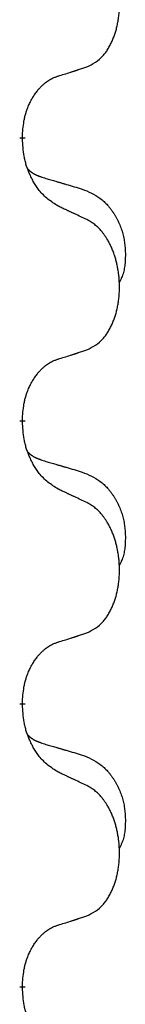
# Model space of a CAD drawing. Units: millimetres. Extents: x -597 to 833, y -810 to -184.
# Drawn here: x 311 to 312, y -361 to -350 of the extents above; entities that cross this region are included whole.
import ezdxf

# ---------------------------------------------------------------- set-up
doc = ezdxf.new("R2010")
doc.units = ezdxf.units.MM
doc.linetypes.add('SLD_Durchgehend', pattern=[0, 0, 0])

# ---------------------------------------------------------------- blocks, each defined once
blk = doc.blocks.new('HL50W-Füsse', base_point=(181.68, -566.122))
at = {"color": 7, "linetype": 'SLD_Durchgehend', "const_width": 0.0625}
for points in [[(310.69, -351.566), (310.69, -351.581)], [(310.69, -354.741), (310.69, -354.756)], [(310.69, -357.916), (310.69, -357.931)], [(310.69, -361.091), (310.69, -361.106)]]:
    blk.add_lwpolyline(points, dxfattribs=at)
at = {"color": 7, "linetype": 'SLD_Durchgehend'}
for points, knots in [([(311.414, -350.776), (311.446, -350.759), (311.512, -350.726), (311.576, -350.673), (311.61, -350.634), (311.624, -350.616), (311.637, -350.597), (311.65, -350.577), (311.663, -350.556), (311.675, -350.533), (311.687, -350.51), (311.697, -350.488), (311.707, -350.465), (311.716, -350.443), (311.724, -350.421), (311.731, -350.398), (311.739, -350.375), (311.746, -350.35), (311.752, -350.326), (311.757, -350.3), (311.762, -350.274), (311.767, -350.248), (311.771, -350.221), (311.774, -350.194), (311.777, -350.167), (311.779, -350.139), (311.78, -350.112), (311.781, -350.085), (311.781, -350.059), (311.78, -350.034), (311.779, -350.008), (311.778, -349.984), (311.776, -349.959), (311.773, -349.934), (311.77, -349.91), (311.766, -349.886), (311.762, -349.862), (311.758, -349.838), (311.753, -349.814), (311.747, -349.791), (311.741, -349.769), (311.735, -349.747), (311.729, -349.725), (311.721, -349.703), (311.713, -349.68), (311.704, -349.658), (311.695, -349.635), (311.685, -349.614), (311.675, -349.593), (311.665, -349.573), (311.654, -349.553), (311.642, -349.532), (311.627, -349.508), (311.609, -349.483), (311.591, -349.458), (311.572, -349.435), (311.553, -349.415), (311.534, -349.396), (311.513, -349.378), (311.487, -349.357), (311.454, -349.336), (311.427, -349.321), (311.414, -349.314)], [0, 0, 0, 0, 0.11048, 0.22096, 0.2438, 0.266649, 0.289537, 0.312423, 0.338182, 0.363942, 0.389684, 0.415425, 0.43907, 0.462713, 0.48636, 0.510006, 0.535335, 0.560664, 0.585992, 0.611321, 0.638238, 0.665155, 0.692074, 0.718994, 0.746736, 0.774479, 0.802219, 0.829959, 0.855068, 0.880178, 0.905288, 0.930398, 0.955063, 0.979727, 1.004391, 1.029055, 1.05317, 1.077286, 1.101401, 1.125516, 1.148415, 1.171313, 1.194212, 1.217111, 1.241338, 1.265564, 1.289789, 1.314014, 1.33646, 1.358905, 1.381354, 1.403803, 1.434509, 1.465215, 1.495942, 1.526667, 1.553727, 1.58079, 1.607802, 1.634803, 1.680601, 1.726399, 1.726399, 1.726399, 1.726399]), ([(311.091, -350.878), (311.114, -350.871), (311.16, -350.857), (311.21, -350.842), (311.241, -350.832), (311.252, -350.828), (311.264, -350.825), (311.275, -350.821), (311.287, -350.817), (311.298, -350.814), (311.31, -350.81), (311.333, -350.802), (311.367, -350.791), (311.398, -350.781), (311.414, -350.776)], [0, 0, 0, 0, 0.072467, 0.1449339, 0.1570396, 0.1691453, 0.181251, 0.1933566, 0.2054742, 0.2175917, 0.2297093, 0.2418268, 0.2903502, 0.3388736, 0.3388736, 0.3388736, 0.3388736]), ([(310.69, -351.566), (310.691, -351.535), (310.695, -351.474), (310.703, -351.405), (310.711, -351.361), (310.716, -351.34), (310.721, -351.319), (310.727, -351.299), (310.733, -351.279), (310.74, -351.26), (310.747, -351.241), (310.755, -351.22), (310.765, -351.198), (310.776, -351.174), (310.788, -351.15), (310.8, -351.128), (310.813, -351.107), (310.826, -351.087), (310.84, -351.067), (310.855, -351.046), (310.873, -351.025), (310.894, -351.002), (310.916, -350.98), (310.938, -350.961), (310.96, -350.944), (310.982, -350.928), (311.005, -350.914), (311.031, -350.901), (311.06, -350.889), (311.08, -350.882), (311.091, -350.878)], [0, 0, 0, 0, 0.0921911, 0.1843821, 0.20591, 0.2274409, 0.2489766, 0.2705115, 0.2907895, 0.3110675, 0.3313472, 0.3516275, 0.3780441, 0.4044611, 0.4308749, 0.4572883, 0.4811357, 0.5049824, 0.5288358, 0.5526907, 0.5831984, 0.6137075, 0.6442319, 0.6747535, 0.7017613, 0.7287719, 0.7557302, 0.7826753, 0.8155538, 0.8484323, 0.8484323, 0.8484323, 0.8484323]), ([(311.091, -352.337), (311.052, -352.312), (310.974, -352.262), (310.901, -352.191), (310.862, -352.14), (310.847, -352.118), (310.833, -352.096), (310.819, -352.072), (310.805, -352.047), (310.791, -352.021), (310.779, -351.994), (310.767, -351.969), (310.758, -351.945), (310.749, -351.923), (310.741, -351.9), (310.733, -351.877), (310.726, -351.853), (310.72, -351.828), (310.714, -351.804), (310.704, -351.754), (310.696, -351.68), (310.692, -351.614), (310.69, -351.581)], [0, 0, 0, 0, 0.1384339, 0.2768679, 0.3033597, 0.3298585, 0.3563872, 0.3829147, 0.4124908, 0.4420671, 0.4716312, 0.5011954, 0.5251621, 0.5491281, 0.5730953, 0.5970624, 0.6225046, 0.647948, 0.6733839, 0.6988157, 0.7982768, 0.8977379, 0.8977379, 0.8977379, 0.8977379]), ([(310.753, -351.923), (310.754, -351.924), (310.755, -351.925), (310.757, -351.927), (310.762, -351.932), (310.767, -351.937), (310.773, -351.943), (310.78, -351.948), (310.786, -351.953), (310.792, -351.957), (310.799, -351.962), (310.805, -351.966), (310.812, -351.97), (310.819, -351.974), (310.826, -351.978), (310.833, -351.982), (310.84, -351.985), (310.847, -351.989), (310.854, -351.992), (310.861, -351.995), (310.869, -351.998), (310.876, -352.001), (310.884, -352.003), (310.899, -352.009), (310.921, -352.016), (310.942, -352.022), (310.952, -352.026)], [0, 0, 0, 0, 0.001845, 0.0036901, 0.0117985, 0.0199078, 0.0280202, 0.0361323, 0.0440497, 0.0519672, 0.0598837, 0.0678001, 0.0756537, 0.0835073, 0.0913611, 0.0992148, 0.1070839, 0.114953, 0.1228221, 0.1306911, 0.1386101, 0.1465292, 0.1544482, 0.1623671, 0.1943097, 0.2262522, 0.2262522, 0.2262522, 0.2262522]), ([(310.952, -352.026), (310.971, -352.031), (311.009, -352.042), (311.052, -352.055), (311.081, -352.063), (311.095, -352.068), (311.11, -352.072), (311.124, -352.076), (311.138, -352.08), (311.153, -352.084), (311.167, -352.089), (311.207, -352.1), (311.272, -352.119), (311.332, -352.137), (311.362, -352.146)], [0, 0, 0, 0, 0.0597754, 0.1195507, 0.1344951, 0.1494396, 0.164384, 0.1793284, 0.1942733, 0.2092182, 0.2241631, 0.239108, 0.3332541, 0.4274002, 0.4274002, 0.4274002, 0.4274002]), ([(311.362, -352.146), (311.396, -352.16), (311.466, -352.189), (311.54, -352.232), (311.585, -352.267), (311.607, -352.286), (311.628, -352.306), (311.648, -352.328), (311.668, -352.351), (311.686, -352.375), (311.704, -352.4), (311.721, -352.425), (311.737, -352.451), (311.752, -352.478), (311.765, -352.505), (311.778, -352.533), (311.79, -352.562), (311.801, -352.591), (311.81, -352.62), (311.819, -352.65), (311.826, -352.68), (311.832, -352.71), (311.837, -352.741), (311.841, -352.771), (311.844, -352.802), (311.846, -352.834), (311.847, -352.865), (311.847, -352.896), (311.846, -352.928), (311.844, -352.959), (311.842, -352.991), (311.838, -353.021), (311.832, -353.052), (311.825, -353.082), (311.816, -353.111), (311.805, -353.14), (311.791, -353.168), (311.781, -353.187), (311.776, -353.197)], [0, 0, 0, 0, 0.11248, 0.224961, 0.254186, 0.283426, 0.31271, 0.341991, 0.372448, 0.402906, 0.433349, 0.463793, 0.494366, 0.524938, 0.555513, 0.586088, 0.617098, 0.648109, 0.679115, 0.710121, 0.740923, 0.771725, 0.802531, 0.833337, 0.864673, 0.896008, 0.927346, 0.958685, 0.99012, 1.021553, 1.05301, 1.084467, 1.114994, 1.145525, 1.175982, 1.206419, 1.238567, 1.270714, 1.270714, 1.270714, 1.270714]), ([(311.414, -352.489), (311.391, -352.478), (311.345, -352.457), (311.296, -352.433), (311.266, -352.419), (311.254, -352.414), (311.242, -352.408), (311.231, -352.403), (311.219, -352.397), (311.207, -352.392), (311.196, -352.386), (311.172, -352.375), (311.137, -352.359), (311.106, -352.345), (311.091, -352.337)], [0, 0, 0, 0, 0.0753711, 0.1507421, 0.1636224, 0.1765026, 0.1893829, 0.2022632, 0.215138, 0.2280128, 0.2408877, 0.2537625, 0.3052361, 0.3567097, 0.3567097, 0.3567097, 0.3567097]), ([(311.414, -353.951), (311.446, -353.934), (311.512, -353.901), (311.576, -353.848), (311.61, -353.809), (311.624, -353.791), (311.637, -353.772), (311.65, -353.752), (311.663, -353.731), (311.675, -353.708), (311.687, -353.685), (311.697, -353.663), (311.707, -353.64), (311.716, -353.618), (311.724, -353.596), (311.731, -353.573), (311.739, -353.55), (311.746, -353.525), (311.752, -353.501), (311.757, -353.475), (311.762, -353.449), (311.767, -353.423), (311.771, -353.396), (311.774, -353.369), (311.777, -353.342), (311.779, -353.314), (311.78, -353.287), (311.781, -353.26), (311.781, -353.234), (311.78, -353.209), (311.779, -353.183), (311.778, -353.159), (311.776, -353.134), (311.773, -353.109), (311.77, -353.085), (311.766, -353.061), (311.762, -353.037), (311.758, -353.013), (311.753, -352.989), (311.747, -352.966), (311.741, -352.944), (311.735, -352.922), (311.729, -352.9), (311.721, -352.878), (311.713, -352.855), (311.704, -352.833), (311.695, -352.81), (311.685, -352.789), (311.675, -352.768), (311.665, -352.748), (311.654, -352.728), (311.642, -352.707), (311.627, -352.683), (311.609, -352.658), (311.591, -352.633), (311.572, -352.61), (311.553, -352.59), (311.534, -352.571), (311.513, -352.553), (311.487, -352.532), (311.454, -352.511), (311.427, -352.496), (311.414, -352.489)], [0, 0, 0, 0, 0.11048, 0.22096, 0.2438, 0.266649, 0.289537, 0.312423, 0.338182, 0.363942, 0.389684, 0.415425, 0.43907, 0.462713, 0.48636, 0.510006, 0.535335, 0.560664, 0.585992, 0.611321, 0.638238, 0.665155, 0.692074, 0.718994, 0.746736, 0.774479, 0.802219, 0.829959, 0.855068, 0.880178, 0.905288, 0.930398, 0.955063, 0.979727, 1.004391, 1.029055, 1.05317, 1.077286, 1.101401, 1.125516, 1.148415, 1.171313, 1.194212, 1.217111, 1.241338, 1.265564, 1.289789, 1.314014, 1.33646, 1.358905, 1.381354, 1.403803, 1.434509, 1.465215, 1.495942, 1.526667, 1.553727, 1.58079, 1.607802, 1.634803, 1.680601, 1.726399, 1.726399, 1.726399, 1.726399]), ([(311.091, -354.053), (311.114, -354.046), (311.16, -354.032), (311.21, -354.017), (311.241, -354.007), (311.252, -354.003), (311.264, -354), (311.275, -353.996), (311.287, -353.992), (311.298, -353.989), (311.31, -353.985), (311.333, -353.977), (311.367, -353.966), (311.398, -353.956), (311.414, -353.951)], [0, 0, 0, 0, 0.072467, 0.1449339, 0.1570396, 0.1691453, 0.181251, 0.1933566, 0.2054742, 0.2175917, 0.2297093, 0.2418268, 0.2903502, 0.3388736, 0.3388736, 0.3388736, 0.3388736]), ([(310.69, -354.741), (310.691, -354.71), (310.695, -354.649), (310.703, -354.58), (310.711, -354.536), (310.716, -354.515), (310.721, -354.494), (310.727, -354.474), (310.733, -354.454), (310.74, -354.435), (310.747, -354.416), (310.755, -354.395), (310.765, -354.373), (310.776, -354.349), (310.788, -354.325), (310.8, -354.303), (310.813, -354.282), (310.826, -354.262), (310.84, -354.242), (310.855, -354.221), (310.873, -354.2), (310.894, -354.177), (310.916, -354.155), (310.938, -354.136), (310.96, -354.119), (310.982, -354.103), (311.005, -354.089), (311.031, -354.076), (311.06, -354.064), (311.08, -354.057), (311.091, -354.053)], [0, 0, 0, 0, 0.0921911, 0.1843821, 0.20591, 0.2274409, 0.2489766, 0.2705115, 0.2907895, 0.3110675, 0.3313472, 0.3516275, 0.3780441, 0.4044611, 0.4308749, 0.4572883, 0.4811357, 0.5049824, 0.5288358, 0.5526907, 0.5831984, 0.6137075, 0.6442319, 0.6747535, 0.7017613, 0.7287719, 0.7557302, 0.7826753, 0.8155538, 0.8484323, 0.8484323, 0.8484323, 0.8484323]), ([(311.091, -355.512), (311.052, -355.487), (310.974, -355.437), (310.901, -355.366), (310.862, -355.315), (310.847, -355.293), (310.833, -355.271), (310.819, -355.247), (310.805, -355.222), (310.791, -355.196), (310.779, -355.169), (310.767, -355.144), (310.758, -355.12), (310.749, -355.098), (310.741, -355.075), (310.733, -355.052), (310.726, -355.028), (310.72, -355.003), (310.714, -354.979), (310.704, -354.929), (310.696, -354.855), (310.692, -354.789), (310.69, -354.756)], [0, 0, 0, 0, 0.1384339, 0.2768679, 0.3033597, 0.3298585, 0.3563872, 0.3829147, 0.4124908, 0.4420671, 0.4716312, 0.5011954, 0.5251621, 0.5491281, 0.5730953, 0.5970624, 0.6225046, 0.647948, 0.6733839, 0.6988157, 0.7982768, 0.8977379, 0.8977379, 0.8977379, 0.8977379]), ([(310.753, -355.098), (310.754, -355.099), (310.755, -355.1), (310.757, -355.102), (310.762, -355.107), (310.767, -355.112), (310.773, -355.118), (310.78, -355.123), (310.786, -355.128), (310.792, -355.132), (310.799, -355.137), (310.805, -355.141), (310.812, -355.145), (310.819, -355.149), (310.826, -355.153), (310.833, -355.157), (310.84, -355.16), (310.847, -355.164), (310.854, -355.167), (310.861, -355.17), (310.869, -355.173), (310.876, -355.176), (310.884, -355.178), (310.899, -355.184), (310.921, -355.191), (310.942, -355.197), (310.952, -355.201)], [0, 0, 0, 0, 0.001845, 0.0036901, 0.0117985, 0.0199078, 0.0280202, 0.0361323, 0.0440497, 0.0519672, 0.0598837, 0.0678001, 0.0756537, 0.0835073, 0.0913611, 0.0992148, 0.1070839, 0.114953, 0.1228221, 0.1306911, 0.1386101, 0.1465292, 0.1544482, 0.1623671, 0.1943097, 0.2262522, 0.2262522, 0.2262522, 0.2262522]), ([(310.952, -355.201), (310.971, -355.206), (311.009, -355.217), (311.052, -355.23), (311.081, -355.238), (311.095, -355.243), (311.11, -355.247), (311.124, -355.251), (311.138, -355.255), (311.153, -355.259), (311.167, -355.264), (311.207, -355.275), (311.272, -355.294), (311.332, -355.312), (311.362, -355.321)], [0, 0, 0, 0, 0.0597754, 0.1195507, 0.1344951, 0.1494396, 0.164384, 0.1793284, 0.1942733, 0.2092182, 0.2241631, 0.239108, 0.3332541, 0.4274002, 0.4274002, 0.4274002, 0.4274002]), ([(311.362, -355.321), (311.396, -355.335), (311.466, -355.364), (311.54, -355.407), (311.585, -355.442), (311.607, -355.461), (311.628, -355.481), (311.648, -355.503), (311.668, -355.526), (311.686, -355.55), (311.704, -355.575), (311.721, -355.6), (311.737, -355.626), (311.752, -355.653), (311.765, -355.68), (311.778, -355.708), (311.79, -355.737), (311.801, -355.766), (311.81, -355.795), (311.819, -355.825), (311.826, -355.855), (311.832, -355.885), (311.837, -355.916), (311.841, -355.946), (311.844, -355.977), (311.846, -356.009), (311.847, -356.04), (311.847, -356.071), (311.846, -356.103), (311.844, -356.134), (311.842, -356.166), (311.838, -356.196), (311.832, -356.227), (311.825, -356.257), (311.816, -356.286), (311.805, -356.315), (311.791, -356.343), (311.781, -356.362), (311.776, -356.372)], [0, 0, 0, 0, 0.11248, 0.224961, 0.254186, 0.283426, 0.31271, 0.341991, 0.372448, 0.402906, 0.433349, 0.463793, 0.494366, 0.524938, 0.555513, 0.586088, 0.617098, 0.648109, 0.679115, 0.710121, 0.740923, 0.771725, 0.802531, 0.833337, 0.864673, 0.896008, 0.927346, 0.958685, 0.99012, 1.021553, 1.05301, 1.084467, 1.114994, 1.145525, 1.175982, 1.206419, 1.238567, 1.270714, 1.270714, 1.270714, 1.270714]), ([(311.414, -355.664), (311.391, -355.653), (311.345, -355.632), (311.296, -355.608), (311.266, -355.594), (311.254, -355.589), (311.242, -355.583), (311.231, -355.578), (311.219, -355.572), (311.207, -355.567), (311.196, -355.561), (311.172, -355.55), (311.137, -355.534), (311.106, -355.52), (311.091, -355.512)], [0, 0, 0, 0, 0.0753711, 0.1507421, 0.1636224, 0.1765026, 0.1893829, 0.2022632, 0.215138, 0.2280128, 0.2408877, 0.2537625, 0.3052361, 0.3567097, 0.3567097, 0.3567097, 0.3567097]), ([(311.414, -357.126), (311.446, -357.109), (311.512, -357.076), (311.576, -357.023), (311.61, -356.984), (311.624, -356.966), (311.637, -356.947), (311.65, -356.927), (311.663, -356.906), (311.675, -356.883), (311.687, -356.86), (311.697, -356.838), (311.707, -356.815), (311.716, -356.793), (311.724, -356.771), (311.731, -356.748), (311.739, -356.725), (311.746, -356.7), (311.752, -356.676), (311.757, -356.65), (311.762, -356.624), (311.767, -356.598), (311.771, -356.571), (311.774, -356.544), (311.777, -356.517), (311.779, -356.489), (311.78, -356.462), (311.781, -356.435), (311.781, -356.409), (311.78, -356.384), (311.779, -356.358), (311.778, -356.334), (311.776, -356.309), (311.773, -356.284), (311.77, -356.26), (311.766, -356.236), (311.762, -356.212), (311.758, -356.188), (311.753, -356.164), (311.747, -356.141), (311.741, -356.119), (311.735, -356.097), (311.729, -356.075), (311.721, -356.053), (311.713, -356.03), (311.704, -356.008), (311.695, -355.985), (311.685, -355.964), (311.675, -355.943), (311.665, -355.923), (311.654, -355.903), (311.642, -355.882), (311.627, -355.858), (311.609, -355.833), (311.591, -355.808), (311.572, -355.785), (311.553, -355.765), (311.534, -355.746), (311.513, -355.728), (311.487, -355.707), (311.454, -355.686), (311.427, -355.671), (311.414, -355.664)], [0, 0, 0, 0, 0.11048, 0.22096, 0.2438, 0.266649, 0.289537, 0.312423, 0.338182, 0.363942, 0.389684, 0.415425, 0.43907, 0.462713, 0.48636, 0.510006, 0.535335, 0.560664, 0.585992, 0.611321, 0.638238, 0.665155, 0.692074, 0.718994, 0.746736, 0.774479, 0.802219, 0.829959, 0.855068, 0.880178, 0.905288, 0.930398, 0.955063, 0.979727, 1.004391, 1.029055, 1.05317, 1.077286, 1.101401, 1.125516, 1.148415, 1.171313, 1.194212, 1.217111, 1.241338, 1.265564, 1.289789, 1.314014, 1.33646, 1.358905, 1.381354, 1.403803, 1.434509, 1.465215, 1.495942, 1.526667, 1.553727, 1.58079, 1.607802, 1.634803, 1.680601, 1.726399, 1.726399, 1.726399, 1.726399]), ([(311.091, -357.228), (311.114, -357.221), (311.16, -357.207), (311.21, -357.192), (311.241, -357.182), (311.252, -357.178), (311.264, -357.175), (311.275, -357.171), (311.287, -357.167), (311.298, -357.164), (311.31, -357.16), (311.333, -357.152), (311.367, -357.141), (311.398, -357.131), (311.414, -357.126)], [0, 0, 0, 0, 0.072467, 0.1449339, 0.1570396, 0.1691453, 0.181251, 0.1933566, 0.2054742, 0.2175917, 0.2297093, 0.2418268, 0.2903502, 0.3388736, 0.3388736, 0.3388736, 0.3388736]), ([(310.69, -357.916), (310.691, -357.885), (310.695, -357.824), (310.703, -357.755), (310.711, -357.711), (310.716, -357.69), (310.721, -357.669), (310.727, -357.649), (310.733, -357.629), (310.74, -357.61), (310.747, -357.591), (310.755, -357.57), (310.765, -357.548), (310.776, -357.524), (310.788, -357.5), (310.8, -357.478), (310.813, -357.457), (310.826, -357.437), (310.84, -357.417), (310.855, -357.396), (310.873, -357.375), (310.894, -357.352), (310.916, -357.33), (310.938, -357.311), (310.96, -357.294), (310.982, -357.278), (311.005, -357.264), (311.031, -357.251), (311.06, -357.239), (311.08, -357.232), (311.091, -357.228)], [0, 0, 0, 0, 0.0921911, 0.1843821, 0.20591, 0.2274409, 0.2489766, 0.2705115, 0.2907895, 0.3110675, 0.3313472, 0.3516275, 0.3780441, 0.4044611, 0.4308749, 0.4572883, 0.4811357, 0.5049824, 0.5288358, 0.5526907, 0.5831984, 0.6137075, 0.6442319, 0.6747535, 0.7017613, 0.7287719, 0.7557302, 0.7826753, 0.8155538, 0.8484323, 0.8484323, 0.8484323, 0.8484323]), ([(311.091, -358.687), (311.052, -358.662), (310.974, -358.612), (310.901, -358.541), (310.862, -358.49), (310.847, -358.468), (310.833, -358.446), (310.819, -358.422), (310.805, -358.397), (310.791, -358.371), (310.779, -358.344), (310.767, -358.319), (310.758, -358.295), (310.749, -358.273), (310.741, -358.25), (310.733, -358.227), (310.726, -358.203), (310.72, -358.178), (310.714, -358.154), (310.704, -358.104), (310.696, -358.03), (310.692, -357.964), (310.69, -357.931)], [0, 0, 0, 0, 0.1384339, 0.2768679, 0.3033597, 0.3298585, 0.3563872, 0.3829147, 0.4124908, 0.4420671, 0.4716312, 0.5011954, 0.5251621, 0.5491281, 0.5730953, 0.5970624, 0.6225046, 0.647948, 0.6733839, 0.6988157, 0.7982768, 0.8977379, 0.8977379, 0.8977379, 0.8977379]), ([(310.753, -358.273), (310.754, -358.274), (310.755, -358.275), (310.757, -358.277), (310.762, -358.282), (310.767, -358.287), (310.773, -358.293), (310.78, -358.298), (310.786, -358.303), (310.792, -358.307), (310.799, -358.312), (310.805, -358.316), (310.812, -358.32), (310.819, -358.324), (310.826, -358.328), (310.833, -358.332), (310.84, -358.335), (310.847, -358.339), (310.854, -358.342), (310.861, -358.345), (310.869, -358.348), (310.876, -358.351), (310.884, -358.353), (310.899, -358.359), (310.921, -358.366), (310.942, -358.372), (310.952, -358.376)], [0, 0, 0, 0, 0.001845, 0.0036901, 0.0117985, 0.0199078, 0.0280202, 0.0361323, 0.0440497, 0.0519672, 0.0598837, 0.0678001, 0.0756537, 0.0835073, 0.0913611, 0.0992148, 0.1070839, 0.114953, 0.1228221, 0.1306911, 0.1386101, 0.1465292, 0.1544482, 0.1623671, 0.1943097, 0.2262522, 0.2262522, 0.2262522, 0.2262522]), ([(310.952, -358.376), (310.971, -358.381), (311.009, -358.392), (311.052, -358.405), (311.081, -358.413), (311.095, -358.418), (311.11, -358.422), (311.124, -358.426), (311.138, -358.43), (311.153, -358.434), (311.167, -358.439), (311.207, -358.45), (311.272, -358.469), (311.332, -358.487), (311.362, -358.496)], [0, 0, 0, 0, 0.0597754, 0.1195507, 0.1344951, 0.1494396, 0.164384, 0.1793284, 0.1942733, 0.2092182, 0.2241631, 0.239108, 0.3332541, 0.4274002, 0.4274002, 0.4274002, 0.4274002]), ([(311.362, -358.496), (311.396, -358.51), (311.466, -358.539), (311.54, -358.582), (311.585, -358.617), (311.607, -358.636), (311.628, -358.656), (311.648, -358.678), (311.668, -358.701), (311.686, -358.725), (311.704, -358.75), (311.721, -358.775), (311.737, -358.801), (311.752, -358.828), (311.765, -358.855), (311.778, -358.883), (311.79, -358.912), (311.801, -358.941), (311.81, -358.97), (311.819, -359), (311.826, -359.03), (311.832, -359.06), (311.837, -359.091), (311.841, -359.121), (311.844, -359.152), (311.846, -359.184), (311.847, -359.215), (311.847, -359.246), (311.846, -359.278), (311.844, -359.309), (311.842, -359.341), (311.838, -359.371), (311.832, -359.402), (311.825, -359.432), (311.816, -359.461), (311.805, -359.49), (311.791, -359.518), (311.781, -359.537), (311.776, -359.547)], [0, 0, 0, 0, 0.11248, 0.224961, 0.254186, 0.283426, 0.31271, 0.341991, 0.372448, 0.402906, 0.433349, 0.463793, 0.494366, 0.524938, 0.555513, 0.586088, 0.617098, 0.648109, 0.679115, 0.710121, 0.740923, 0.771725, 0.802531, 0.833337, 0.864673, 0.896008, 0.927346, 0.958685, 0.99012, 1.021553, 1.05301, 1.084467, 1.114994, 1.145525, 1.175982, 1.206419, 1.238567, 1.270714, 1.270714, 1.270714, 1.270714]), ([(311.414, -358.839), (311.391, -358.828), (311.345, -358.807), (311.296, -358.783), (311.266, -358.769), (311.254, -358.764), (311.242, -358.758), (311.231, -358.753), (311.219, -358.747), (311.207, -358.742), (311.196, -358.736), (311.172, -358.725), (311.137, -358.709), (311.106, -358.695), (311.091, -358.687)], [0, 0, 0, 0, 0.0753711, 0.1507421, 0.1636224, 0.1765026, 0.1893829, 0.2022632, 0.215138, 0.2280128, 0.2408877, 0.2537625, 0.3052361, 0.3567097, 0.3567097, 0.3567097, 0.3567097]), ([(311.414, -360.301), (311.446, -360.284), (311.512, -360.251), (311.576, -360.198), (311.61, -360.159), (311.624, -360.141), (311.637, -360.122), (311.65, -360.102), (311.663, -360.081), (311.675, -360.058), (311.687, -360.035), (311.697, -360.013), (311.707, -359.99), (311.716, -359.968), (311.724, -359.946), (311.731, -359.923), (311.739, -359.9), (311.746, -359.875), (311.752, -359.851), (311.757, -359.825), (311.762, -359.799), (311.767, -359.773), (311.771, -359.746), (311.774, -359.719), (311.777, -359.692), (311.779, -359.664), (311.78, -359.637), (311.781, -359.61), (311.781, -359.584), (311.78, -359.559), (311.779, -359.533), (311.778, -359.509), (311.776, -359.484), (311.773, -359.459), (311.77, -359.435), (311.766, -359.411), (311.762, -359.387), (311.758, -359.363), (311.753, -359.339), (311.747, -359.316), (311.741, -359.294), (311.735, -359.272), (311.729, -359.25), (311.721, -359.228), (311.713, -359.205), (311.704, -359.183), (311.695, -359.16), (311.685, -359.139), (311.675, -359.118), (311.665, -359.098), (311.654, -359.078), (311.642, -359.057), (311.627, -359.033), (311.609, -359.008), (311.591, -358.983), (311.572, -358.96), (311.553, -358.94), (311.534, -358.921), (311.513, -358.903), (311.487, -358.882), (311.454, -358.861), (311.427, -358.846), (311.414, -358.839)], [0, 0, 0, 0, 0.11048, 0.22096, 0.2438, 0.266649, 0.289537, 0.312423, 0.338182, 0.363942, 0.389684, 0.415425, 0.43907, 0.462713, 0.48636, 0.510006, 0.535335, 0.560664, 0.585992, 0.611321, 0.638238, 0.665155, 0.692074, 0.718994, 0.746736, 0.774479, 0.802219, 0.829959, 0.855068, 0.880178, 0.905288, 0.930398, 0.955063, 0.979727, 1.004391, 1.029055, 1.05317, 1.077286, 1.101401, 1.125516, 1.148415, 1.171313, 1.194212, 1.217111, 1.241338, 1.265564, 1.289789, 1.314014, 1.33646, 1.358905, 1.381354, 1.403803, 1.434509, 1.465215, 1.495942, 1.526667, 1.553727, 1.58079, 1.607802, 1.634803, 1.680601, 1.726399, 1.726399, 1.726399, 1.726399]), ([(311.091, -360.403), (311.114, -360.396), (311.16, -360.382), (311.21, -360.367), (311.241, -360.357), (311.252, -360.353), (311.264, -360.35), (311.275, -360.346), (311.287, -360.342), (311.298, -360.339), (311.31, -360.335), (311.333, -360.327), (311.367, -360.316), (311.398, -360.306), (311.414, -360.301)], [0, 0, 0, 0, 0.072467, 0.1449339, 0.1570396, 0.1691453, 0.181251, 0.1933566, 0.2054742, 0.2175917, 0.2297093, 0.2418268, 0.2903502, 0.3388736, 0.3388736, 0.3388736, 0.3388736]), ([(310.69, -361.091), (310.691, -361.06), (310.695, -360.999), (310.703, -360.93), (310.711, -360.886), (310.716, -360.865), (310.721, -360.844), (310.727, -360.824), (310.733, -360.804), (310.74, -360.785), (310.747, -360.766), (310.755, -360.745), (310.765, -360.723), (310.776, -360.699), (310.788, -360.675), (310.8, -360.653), (310.813, -360.632), (310.826, -360.612), (310.84, -360.592), (310.855, -360.571), (310.873, -360.55), (310.894, -360.527), (310.916, -360.505), (310.938, -360.486), (310.96, -360.469), (310.982, -360.453), (311.005, -360.439), (311.031, -360.426), (311.06, -360.414), (311.08, -360.407), (311.091, -360.403)], [0, 0, 0, 0, 0.0921911, 0.1843821, 0.20591, 0.2274409, 0.2489766, 0.2705115, 0.2907895, 0.3110675, 0.3313472, 0.3516275, 0.3780441, 0.4044611, 0.4308749, 0.4572883, 0.4811357, 0.5049824, 0.5288358, 0.5526907, 0.5831984, 0.6137075, 0.6442319, 0.6747535, 0.7017613, 0.7287719, 0.7557302, 0.7826753, 0.8155538, 0.8484323, 0.8484323, 0.8484323, 0.8484323]), ([(311.091, -361.862), (311.052, -361.837), (310.974, -361.787), (310.901, -361.716), (310.862, -361.665), (310.847, -361.643), (310.833, -361.621), (310.819, -361.597), (310.805, -361.572), (310.791, -361.546), (310.779, -361.519), (310.767, -361.494), (310.758, -361.47), (310.749, -361.448), (310.741, -361.425), (310.733, -361.402), (310.726, -361.378), (310.72, -361.353), (310.714, -361.329), (310.704, -361.279), (310.696, -361.205), (310.692, -361.139), (310.69, -361.106)], [0, 0, 0, 0, 0.1384339, 0.2768679, 0.3033597, 0.3298585, 0.3563872, 0.3829147, 0.4124908, 0.4420671, 0.4716312, 0.5011954, 0.5251621, 0.5491281, 0.5730953, 0.5970624, 0.6225046, 0.647948, 0.6733839, 0.6988157, 0.7982768, 0.8977379, 0.8977379, 0.8977379, 0.8977379])]:
    blk.add_open_spline(points, degree=3, knots=knots, dxfattribs=at)
blk = doc.blocks.new('Bgr_HL50WF__28', base_point=(117.867, -499.237))
blk.add_blockref('HL50W-Füsse', (181.68, -566.122))

msp = doc.modelspace()

# ---------------------------------------------------------------- block references
msp.add_blockref('Bgr_HL50WF__28', (117.867, -499.237))

doc.saveas('drawing.dxf')
